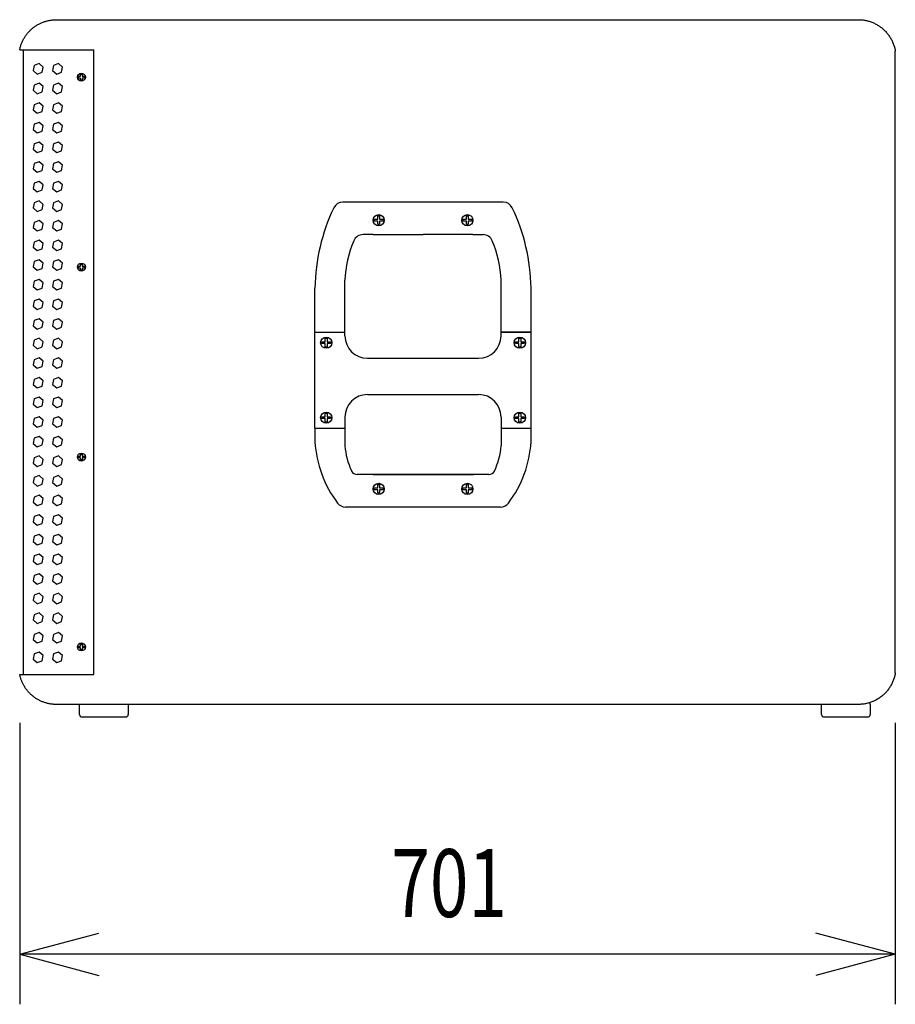
# Model space of a CAD drawing. Extents: x -399 to 3201, y -1452 to 3907.
# Drawn here: x 700 to 1401, y -40 to 748 of the extents above; entities that cross this region are included whole.
import ezdxf
from ezdxf.enums import TextEntityAlignment as Align

# ---------------------------------------------------------------- set-up
doc = ezdxf.new("R2010")
doc.units = 0
doc.header["$LTSCALE"] = 101.6
for name, color, linetype in [('DATA', 7, 'CONTINUOUS'), ('DIMNSIONS', 7, 'CONTINUOUS'), ('PATTERM_FILL', 7, 'CONTINUOUS')]:
    doc.layers.add(name, color=color, linetype=linetype)
doc.styles.get("Standard").update_dxf_attribs({"font": 'txt', "bigfont": 'BIGFONT.SHX'})

msp = doc.modelspace()

# ---------------------------------------------------------------- linework, layer by layer
at = {"layer": 'DATA', "color": 7, "linetype": 'CONTINUOUS'}
for p, q in [((729.26, 748), (1371.26, 748)), ((699.86, 724), (759.26, 724)), ((702.86, 723.66), (702.86, 724)), ((702.86, 224), (702.86, 723.66)), ((759.26, 224), (759.26, 724)), ((1400.86, 225.17), (1400.86, 722.83)), ((1086.96, 602), (958.56, 602)), ((982.76, 576), (974.73, 576)), ((982.76, 576), (1022.76, 576)), ((1062.76, 576), (1022.76, 576)), ((1062.76, 576), (1070.78, 576)), ((960.26, 495), (960.26, 539.5)), ((1085.26, 495), (1085.26, 539.5)), ((1085.26, 495), (1085.26, 539.5)), ((936.26, 498), (936.26, 533.27)), ((1109.26, 498), (1109.26, 533.27)), ((936.26, 498), (960.26, 498)), ((936.26, 421), (936.26, 498)), ((1085.26, 498), (1109.26, 498)), ((1109.26, 498), (1085.26, 498)), ((1109.26, 421), (1109.26, 498)), ((978.26, 477), (1067.26, 477)), ((978.26, 448), (1067.26, 448)), ((960.26, 430), (960.26, 407)), ((1085.26, 430), (1085.26, 407)), ((936.26, 421), (960.26, 421)), ((936.26, 421), (936.26, 410.1)), ((1085.26, 421), (1109.26, 421)), ((1109.26, 410.1), (1109.26, 422)), ((1075.39, 384), (970.12, 384)), ((982.76, 384), (1063.26, 384)), ((1084.84, 358), (960.68, 358)), ((699.86, 224), (759.26, 224)), ((1371.26, 200), (729.26, 200)), ((747.76, 192), (747.76, 200)), ((786.76, 200), (786.76, 192)), ((1341.76, 192), (1341.76, 200)), ((1380.76, 200), (1380.76, 201.54)), ((1380.76, 200), (1380.76, 192)), ((749.76, 190), (784.76, 190)), ((1343.76, 190), (1378.76, 190))]:
    msp.add_line(p, q, dxfattribs=at)
for points in [[(699.86, 724), (700, 724.63), (700.15, 725.25), (700.31, 725.87), (700.49, 726.49), (700.67, 727.1), (700.88, 727.71), (701.09, 728.32), (701.32, 728.92), (701.56, 729.51), (701.81, 730.1), (702.07, 730.69), (702.35, 731.27), (702.64, 731.84), (702.94, 732.41), (703.26, 732.97), (703.59, 733.52), (703.92, 734.07), (704.27, 734.6), (704.63, 735.13), (705.01, 735.66), (705.39, 736.17), (705.78, 736.68), (706.19, 737.18), (706.6, 737.67), (707.03, 738.15), (707.47, 738.62), (707.91, 739.08), (708.37, 739.53), (708.83, 739.97), (709.31, 740.4), (709.79, 740.83), (710.29, 741.24), (710.79, 741.64), (711.3, 742.03), (711.81, 742.41), (712.34, 742.77), (712.88, 743.13), (713.42, 743.48), (713.97, 743.81), (714.52, 744.13), (715.08, 744.44), (715.65, 744.74), (716.23, 745.02), (716.81, 745.29), (717.4, 745.55), (717.99, 745.8), (718.59, 746.04), (719.19, 746.26), (719.79, 746.47), (720.41, 746.66), (721.02, 746.85), (721.64, 747.02), (722.26, 747.17), (722.89, 747.32), (723.52, 747.45), (724.15, 747.56), (724.78, 747.66), (725.42, 747.75), (726.06, 747.83), (726.69, 747.89), (727.33, 747.94), (727.98, 747.97), (728.62, 747.99), (729.26, 748)], [(1371.26, 748), (1372, 747.99), (1372.73, 747.96), (1373.47, 747.92), (1374.2, 747.86), (1374.93, 747.77), (1375.66, 747.68), (1376.39, 747.56), (1377.11, 747.42), (1377.83, 747.27), (1378.55, 747.1), (1379.26, 746.91), (1379.97, 746.71), (1380.67, 746.49), (1381.37, 746.25), (1382.06, 745.99), (1382.74, 745.72), (1383.42, 745.43), (1384.09, 745.12), (1384.75, 744.8), (1385.4, 744.46), (1386.05, 744.1), (1386.68, 743.73), (1387.31, 743.35), (1387.93, 742.94), (1388.53, 742.53), (1389.13, 742.1), (1389.72, 741.65), (1390.29, 741.19), (1390.85, 740.72), (1391.41, 740.23), (1391.94, 739.73), (1392.47, 739.21), (1392.99, 738.69), (1393.49, 738.15), (1393.98, 737.6), (1394.45, 737.03), (1394.91, 736.46), (1395.35, 735.87), (1395.79, 735.27), (1396.2, 734.67), (1396.6, 734.05), (1396.99, 733.42), (1397.36, 732.79), (1397.72, 732.14), (1398.06, 731.49), (1398.38, 730.83), (1398.69, 730.16), (1398.98, 729.48), (1399.25, 728.8), (1399.51, 728.11), (1399.74, 727.41), (1399.97, 726.71), (1400.17, 726), (1400.36, 725.29), (1400.53, 724.57), (1400.68, 723.85), (1400.82, 723.13), (1400.86, 722.83)], [(748.51, 701.25), (746.91, 701.25), (746.91, 702.75), (748.51, 702.75)], [(748.51, 702.75), (748.51, 704.35), (750.01, 704.35), (750.01, 702.75)], [(750.01, 702.75), (751.61, 702.75), (751.61, 701.25), (750.01, 701.25)], [(750.01, 701.25), (750.01, 699.65), (748.51, 699.65), (748.51, 701.25)], [(986.51, 588.25), (986.51, 591), (988.01, 591), (988.01, 588.25)], [(1057.51, 588.25), (1057.51, 591), (1059.01, 591), (1059.01, 588.25)], [(986.51, 586.75), (983.76, 586.75), (983.76, 588.25), (986.51, 588.25)], [(988.01, 586.75), (988.01, 584), (986.51, 584), (986.51, 586.75)], [(988.01, 588.25), (990.76, 588.25), (990.76, 586.75), (988.01, 586.75)], [(1057.51, 586.75), (1054.76, 586.75), (1054.76, 588.25), (1057.51, 588.25)], [(1059.01, 586.75), (1059.01, 584), (1057.51, 584), (1057.51, 586.75)], [(1059.01, 588.25), (1061.76, 588.25), (1061.76, 586.75), (1059.01, 586.75)], [(748.51, 550.75), (748.51, 552.35), (750.01, 552.35), (750.01, 550.75)], [(748.51, 549.25), (746.91, 549.25), (746.91, 550.75), (748.51, 550.75)], [(750.01, 549.25), (750.01, 547.65), (748.51, 547.65), (748.51, 549.25)], [(750.01, 550.75), (751.61, 550.75), (751.61, 549.25), (750.01, 549.25)], [(944.51, 488.75), (941.76, 488.75), (941.76, 490.25), (944.51, 490.25)], [(944.51, 490.25), (944.51, 493), (946.01, 493), (946.01, 490.25)], [(946.01, 488.75), (946.01, 486), (944.51, 486), (944.51, 488.75)], [(946.01, 490.25), (948.76, 490.25), (948.76, 488.75), (946.01, 488.75)], [(1099.51, 488.75), (1096.76, 488.75), (1096.76, 490.25), (1099.51, 490.25)], [(1099.51, 490.25), (1099.51, 493), (1101.01, 493), (1101.01, 490.25)], [(1101.01, 488.75), (1101.01, 486), (1099.51, 486), (1099.51, 488.75)], [(1101.01, 490.25), (1103.76, 490.25), (1103.76, 488.75), (1101.01, 488.75)], [(944.51, 428.75), (941.76, 428.75), (941.76, 430.25), (944.51, 430.25)], [(944.51, 430.25), (944.51, 433), (946.01, 433), (946.01, 430.25)], [(946.01, 428.75), (946.01, 426), (944.51, 426), (944.51, 428.75)], [(946.01, 430.25), (948.76, 430.25), (948.76, 428.75), (946.01, 428.75)], [(1099.51, 428.75), (1096.76, 428.75), (1096.76, 430.25), (1099.51, 430.25)], [(1099.51, 430.25), (1099.51, 433), (1101.01, 433), (1101.01, 430.25)], [(1101.01, 428.75), (1101.01, 426), (1099.51, 426), (1099.51, 428.75)], [(1101.01, 430.25), (1103.76, 430.25), (1103.76, 428.75), (1101.01, 428.75)], [(748.51, 397.25), (746.91, 397.25), (746.91, 398.75), (748.51, 398.75)], [(748.51, 398.75), (748.51, 400.35), (750.01, 400.35), (750.01, 398.75)], [(750.01, 397.25), (750.01, 395.65), (748.51, 395.65), (748.51, 397.25)], [(750.01, 398.75), (751.61, 398.75), (751.61, 397.25), (750.01, 397.25)], [(986.51, 371.75), (983.76, 371.75), (983.76, 373.25), (986.51, 373.25)], [(986.51, 373.25), (986.51, 376), (988.01, 376), (988.01, 373.25)], [(988.01, 371.75), (988.01, 369), (986.51, 369), (986.51, 371.75)], [(988.01, 373.25), (990.76, 373.25), (990.76, 371.75), (988.01, 371.75)], [(1057.51, 371.75), (1054.76, 371.75), (1054.76, 373.25), (1057.51, 373.25)], [(1057.51, 373.25), (1057.51, 376), (1059.01, 376), (1059.01, 373.25)], [(1059.01, 371.75), (1059.01, 369), (1057.51, 369), (1057.51, 371.75)], [(1059.01, 373.25), (1061.76, 373.25), (1061.76, 371.75), (1059.01, 371.75)], [(748.51, 245.25), (746.91, 245.25), (746.91, 246.75), (748.51, 246.75)], [(748.51, 246.75), (748.51, 248.35), (750.01, 248.35), (750.01, 246.75)], [(750.01, 245.25), (750.01, 243.65), (748.51, 243.65), (748.51, 245.25)], [(750.01, 246.75), (751.61, 246.75), (751.61, 245.25), (750.01, 245.25)], [(729.26, 200), (728.62, 200.01), (727.98, 200.03), (727.33, 200.06), (726.69, 200.11), (726.06, 200.17), (725.42, 200.25), (724.78, 200.34), (724.15, 200.44), (723.52, 200.55), (722.89, 200.68), (722.26, 200.83), (721.64, 200.98), (721.02, 201.15), (720.41, 201.34), (719.79, 201.53), (719.19, 201.74), (718.59, 201.96), (717.99, 202.2), (717.4, 202.45), (716.81, 202.71), (716.23, 202.98), (715.65, 203.26), (715.08, 203.56), (714.52, 203.87), (713.97, 204.19), (713.42, 204.52), (712.88, 204.87), (712.34, 205.23), (711.81, 205.59), (711.3, 205.97), (710.79, 206.36), (710.29, 206.76), (709.79, 207.17), (709.31, 207.6), (708.83, 208.03), (708.37, 208.47), (707.91, 208.92), (707.47, 209.38), (707.03, 209.85), (706.6, 210.33), (706.19, 210.82), (705.78, 211.32), (705.39, 211.83), (705.01, 212.34), (704.63, 212.87), (704.27, 213.4), (703.92, 213.93), (703.59, 214.48), (703.26, 215.03), (702.94, 215.59), (702.64, 216.16), (702.35, 216.73), (702.07, 217.31), (701.81, 217.9), (701.56, 218.49), (701.32, 219.08), (701.09, 219.68), (700.88, 220.29), (700.67, 220.9), (700.49, 221.51), (700.31, 222.13), (700.15, 222.75), (700, 223.37), (699.86, 224)], [(1400.86, 225.17), (1400.82, 224.87), (1400.68, 224.15), (1400.53, 223.43), (1400.36, 222.71), (1400.17, 222), (1399.97, 221.29), (1399.74, 220.59), (1399.51, 219.89), (1399.25, 219.2), (1398.98, 218.52), (1398.69, 217.84), (1398.38, 217.17), (1398.06, 216.51), (1397.72, 215.86), (1397.36, 215.21), (1396.99, 214.58), (1396.6, 213.95), (1396.2, 213.33), (1395.79, 212.73), (1395.35, 212.13), (1394.91, 211.54), (1394.45, 210.97), (1393.98, 210.4), (1393.49, 209.85), (1392.99, 209.31), (1392.47, 208.79), (1391.94, 208.27), (1391.41, 207.77), (1390.85, 207.28), (1390.29, 206.81), (1389.72, 206.35), (1389.13, 205.9), (1388.53, 205.47), (1387.93, 205.06), (1387.31, 204.65), (1386.68, 204.27), (1386.05, 203.9), (1385.4, 203.54), (1384.75, 203.2), (1384.09, 202.88), (1383.42, 202.57), (1382.74, 202.28), (1382.06, 202.01), (1381.37, 201.75), (1380.67, 201.51), (1379.97, 201.29), (1379.26, 201.09), (1378.55, 200.9), (1377.83, 200.73), (1377.11, 200.58), (1376.39, 200.44), (1375.66, 200.32), (1374.93, 200.23), (1374.2, 200.14), (1373.47, 200.08), (1372.73, 200.04), (1372, 200.01), (1371.26, 200)]]:
    msp.add_lwpolyline(points, dxfattribs=at)
for centre, radius in [((749.26, 702), 3.2), ((987.26, 587.5), 4.5), ((1058.26, 587.5), 4.5), ((749.26, 550), 3.2), ((945.26, 489.5), 4.5), ((1100.26, 489.5), 4.5), ((945.26, 429.5), 4.5), ((1100.26, 429.5), 4.5), ((749.26, 398), 3.2), ((987.26, 372.5), 4.5), ((1058.26, 372.5), 4.5), ((749.26, 246), 3.2)]:
    msp.add_circle(centre, radius, dxfattribs=at)
for centre, radius, start, end in [((958.56, 594), 8, 90, 154.38427), ((1086.96, 594), 8, 25.61573, 90), ((1089.94, 531.01), 153.7, 154.38427, 179.15846), ((955.58, 531.01), 153.7, 0.84154, 25.61573), ((974.73, 568), 8, 90, 157.39073), ((1070.78, 568), 8, 22.60927, 90), ((1053.77, 535.08), 93.62, 157.39073, 177.29665), ((991.74, 535.08), 93.62, 2.70335, 22.60927), ((978.26, 495), 18, 180, 270), ((1067.26, 495), 18, 270, 0), ((978.26, 430), 18, 90, 180), ((1067.26, 430), 18, 0, 90), ((1026.42, 415.55), 90.33, 183.45805, 217.00625), ((1019.1, 415.55), 90.33, 322.99375, 356.54195), ((1013.35, 410.31), 53.19, 183.56651, 206.24238), ((1032.17, 410.31), 53.19, 333.75762, 356.43349), ((1032.17, 410.31), 53.19, 333.75762, 356.43349), ((970.12, 389), 5, 206.24238, 270), ((1075.39, 389), 5, 270, 333.75762), ((1075.39, 389), 5, 270, 333.75762), ((960.68, 366), 8, 217.00625, 270), ((1084.84, 366), 8, 270, 322.99375), ((749.76, 192), 2, 180, 270), ((784.76, 192), 2, 270, 0), ((1343.76, 192), 2, 180, 270), ((1378.76, 192), 2, 270, 0)]:
    msp.add_arc(centre, radius, start, end, dxfattribs=at)
at = {"layer": 'DIMNSIONS', "color": 7, "linetype": 'CONTINUOUS'}
for p, q in [((699.86, 185.17), (699.86, -40)), ((1400.86, 185.17), (1400.86, -40)), ((699.86, 0), (763.36, 17.01)), ((1400.86, 0), (1337.36, 17.01)), ((1400.86, 0), (699.86, 0)), ((699.86, 0), (763.36, -17.01)), ((1400.86, 0), (1337.36, -17.01))]:
    msp.add_line(p, q, dxfattribs=at)
at = {"layer": 'PATTERM_FILL', "color": 7, "linetype": 'CONTINUOUS'}
for points in [[(715.45, 712.82), (711.47, 711.37), (710.74, 707.21), (713.98, 704.49), (717.95, 705.94), (718.69, 710.1)], [(730.95, 712.82), (726.97, 711.37), (726.24, 707.21), (729.48, 704.49), (733.45, 705.94), (734.19, 710.1)], [(715.45, 697.12), (711.47, 695.67), (710.74, 691.51), (713.98, 688.79), (717.95, 690.24), (718.69, 694.4)], [(730.95, 697.12), (726.97, 695.67), (726.24, 691.51), (729.48, 688.79), (733.45, 690.24), (734.19, 694.4)], [(715.45, 681.42), (711.47, 679.97), (710.74, 675.81), (713.98, 673.09), (717.95, 674.54), (718.69, 678.7)], [(730.95, 681.42), (726.97, 679.97), (726.24, 675.81), (729.48, 673.09), (733.45, 674.54), (734.19, 678.7)], [(715.45, 665.72), (711.47, 664.27), (710.74, 660.11), (713.98, 657.39), (717.95, 658.84), (718.69, 663)], [(730.95, 665.72), (726.97, 664.27), (726.24, 660.11), (729.48, 657.39), (733.45, 658.84), (734.19, 663)], [(715.45, 650.02), (711.47, 648.57), (710.74, 644.41), (713.98, 641.69), (717.95, 643.14), (718.69, 647.3)], [(730.95, 650.02), (726.97, 648.57), (726.24, 644.41), (729.48, 641.69), (733.45, 643.14), (734.19, 647.3)], [(715.45, 634.32), (711.47, 632.87), (710.74, 628.71), (713.98, 625.99), (717.95, 627.44), (718.69, 631.6)], [(730.95, 634.32), (726.97, 632.87), (726.24, 628.71), (729.48, 625.99), (733.45, 627.44), (734.19, 631.6)], [(715.45, 618.62), (711.47, 617.17), (710.74, 613.01), (713.98, 610.29), (717.95, 611.74), (718.69, 615.9)], [(730.95, 618.62), (726.97, 617.17), (726.24, 613.01), (729.48, 610.29), (733.45, 611.74), (734.19, 615.9)], [(715.45, 602.92), (711.47, 601.47), (710.74, 597.31), (713.98, 594.59), (717.95, 596.04), (718.69, 600.2)], [(730.95, 602.92), (726.97, 601.47), (726.24, 597.31), (729.48, 594.59), (733.45, 596.04), (734.19, 600.2)], [(715.45, 587.22), (711.47, 585.77), (710.74, 581.61), (713.98, 578.89), (717.95, 580.34), (718.69, 584.5)], [(730.95, 587.22), (726.97, 585.77), (726.24, 581.61), (729.48, 578.89), (733.45, 580.34), (734.19, 584.5)], [(715.45, 571.52), (711.47, 570.07), (710.74, 565.91), (713.98, 563.19), (717.95, 564.64), (718.69, 568.8)], [(730.95, 571.52), (726.97, 570.07), (726.24, 565.91), (729.48, 563.19), (733.45, 564.64), (734.19, 568.8)], [(715.45, 555.82), (711.47, 554.37), (710.74, 550.21), (713.98, 547.49), (717.95, 548.94), (718.69, 553.1)], [(730.95, 555.82), (726.97, 554.37), (726.24, 550.21), (729.48, 547.49), (733.45, 548.94), (734.19, 553.1)], [(715.45, 540.12), (711.47, 538.67), (710.74, 534.51), (713.98, 531.79), (717.95, 533.24), (718.69, 537.4)], [(730.95, 540.12), (726.97, 538.67), (726.24, 534.51), (729.48, 531.79), (733.45, 533.24), (734.19, 537.4)], [(715.45, 524.42), (711.47, 522.97), (710.74, 518.81), (713.98, 516.09), (717.95, 517.54), (718.69, 521.7)], [(730.95, 524.42), (726.97, 522.97), (726.24, 518.81), (729.48, 516.09), (733.45, 517.54), (734.19, 521.7)], [(715.45, 508.72), (711.47, 507.27), (710.74, 503.11), (713.98, 500.39), (717.95, 501.84), (718.69, 506)], [(730.95, 508.72), (726.97, 507.27), (726.24, 503.11), (729.48, 500.39), (733.45, 501.84), (734.19, 506)], [(715.45, 493.02), (711.47, 491.57), (710.74, 487.41), (713.98, 484.69), (717.95, 486.14), (718.69, 490.3)], [(730.95, 493.02), (726.97, 491.57), (726.24, 487.41), (729.48, 484.69), (733.45, 486.14), (734.19, 490.3)], [(715.45, 477.32), (711.47, 475.87), (710.74, 471.71), (713.98, 468.99), (717.95, 470.44), (718.69, 474.6)], [(730.95, 477.32), (726.97, 475.87), (726.24, 471.71), (729.48, 468.99), (733.45, 470.44), (734.19, 474.6)], [(715.45, 461.62), (711.47, 460.17), (710.74, 456.01), (713.98, 453.29), (717.95, 454.74), (718.69, 458.9)], [(730.95, 461.62), (726.97, 460.17), (726.24, 456.01), (729.48, 453.29), (733.45, 454.74), (734.19, 458.9)], [(715.45, 445.92), (711.47, 444.47), (710.74, 440.31), (713.98, 437.59), (717.95, 439.04), (718.69, 443.2)], [(730.95, 445.92), (726.97, 444.47), (726.24, 440.31), (729.48, 437.59), (733.45, 439.04), (734.19, 443.2)], [(715.45, 430.22), (711.47, 428.77), (710.74, 424.61), (713.98, 421.89), (717.95, 423.34), (718.69, 427.5)], [(730.95, 430.22), (726.97, 428.77), (726.24, 424.61), (729.48, 421.89), (733.45, 423.34), (734.19, 427.5)], [(715.45, 414.52), (711.47, 413.07), (710.74, 408.91), (713.98, 406.19), (717.95, 407.64), (718.69, 411.8)], [(730.95, 414.52), (726.97, 413.07), (726.24, 408.91), (729.48, 406.19), (733.45, 407.64), (734.19, 411.8)], [(715.45, 398.82), (711.47, 397.37), (710.74, 393.21), (713.98, 390.49), (717.95, 391.94), (718.69, 396.1)], [(730.95, 398.82), (726.97, 397.37), (726.24, 393.21), (729.48, 390.49), (733.45, 391.94), (734.19, 396.1)], [(715.45, 383.12), (711.47, 381.67), (710.74, 377.51), (713.98, 374.79), (717.95, 376.24), (718.69, 380.4)], [(730.95, 383.12), (726.97, 381.67), (726.24, 377.51), (729.48, 374.79), (733.45, 376.24), (734.19, 380.4)], [(715.45, 367.42), (711.47, 365.97), (710.74, 361.81), (713.98, 359.09), (717.95, 360.54), (718.69, 364.7)], [(730.95, 367.42), (726.97, 365.97), (726.24, 361.81), (729.48, 359.09), (733.45, 360.54), (734.19, 364.7)], [(715.45, 351.72), (711.47, 350.27), (710.74, 346.11), (713.98, 343.39), (717.95, 344.84), (718.69, 349)], [(730.95, 351.72), (726.97, 350.27), (726.24, 346.11), (729.48, 343.39), (733.45, 344.84), (734.19, 349)], [(715.45, 336.02), (711.47, 334.57), (710.74, 330.41), (713.98, 327.69), (717.95, 329.14), (718.69, 333.3)], [(730.95, 336.02), (726.97, 334.57), (726.24, 330.41), (729.48, 327.69), (733.45, 329.14), (734.19, 333.3)], [(715.45, 320.32), (711.47, 318.87), (710.74, 314.71), (713.98, 311.99), (717.95, 313.44), (718.69, 317.6)], [(730.95, 320.32), (726.97, 318.87), (726.24, 314.71), (729.48, 311.99), (733.45, 313.44), (734.19, 317.6)], [(715.45, 304.62), (711.47, 303.17), (710.74, 299.01), (713.98, 296.29), (717.95, 297.74), (718.69, 301.9)], [(730.95, 304.62), (726.97, 303.17), (726.24, 299.01), (729.48, 296.29), (733.45, 297.74), (734.19, 301.9)], [(715.45, 288.92), (711.47, 287.47), (710.74, 283.31), (713.98, 280.59), (717.95, 282.04), (718.69, 286.2)], [(730.95, 288.92), (726.97, 287.47), (726.24, 283.31), (729.48, 280.59), (733.45, 282.04), (734.19, 286.2)], [(715.45, 273.22), (711.47, 271.77), (710.74, 267.61), (713.98, 264.89), (717.95, 266.34), (718.69, 270.5)], [(730.95, 273.22), (726.97, 271.77), (726.24, 267.61), (729.48, 264.89), (733.45, 266.34), (734.19, 270.5)], [(715.45, 257.52), (711.47, 256.07), (710.74, 251.91), (713.98, 249.19), (717.95, 250.64), (718.69, 254.8)], [(730.95, 257.52), (726.97, 256.07), (726.24, 251.91), (729.48, 249.19), (733.45, 250.64), (734.19, 254.8)], [(715.45, 241.82), (711.47, 240.37), (710.74, 236.21), (713.98, 233.49), (717.95, 234.94), (718.69, 239.1)], [(730.95, 241.82), (726.97, 240.37), (726.24, 236.21), (729.48, 233.49), (733.45, 234.94), (734.19, 239.1)]]:
    msp.add_lwpolyline(points, close=True, dxfattribs=at)

# ---------------------------------------------------------------- texts
at = {"layer": 'DIMNSIONS', "color": 7, "width": 0.75}
msp.add_text('701', height=54.295, dxfattribs=at).set_placement((997.45, 84.17), align=Align.TOP_LEFT)

doc.saveas('drawing.dxf')
